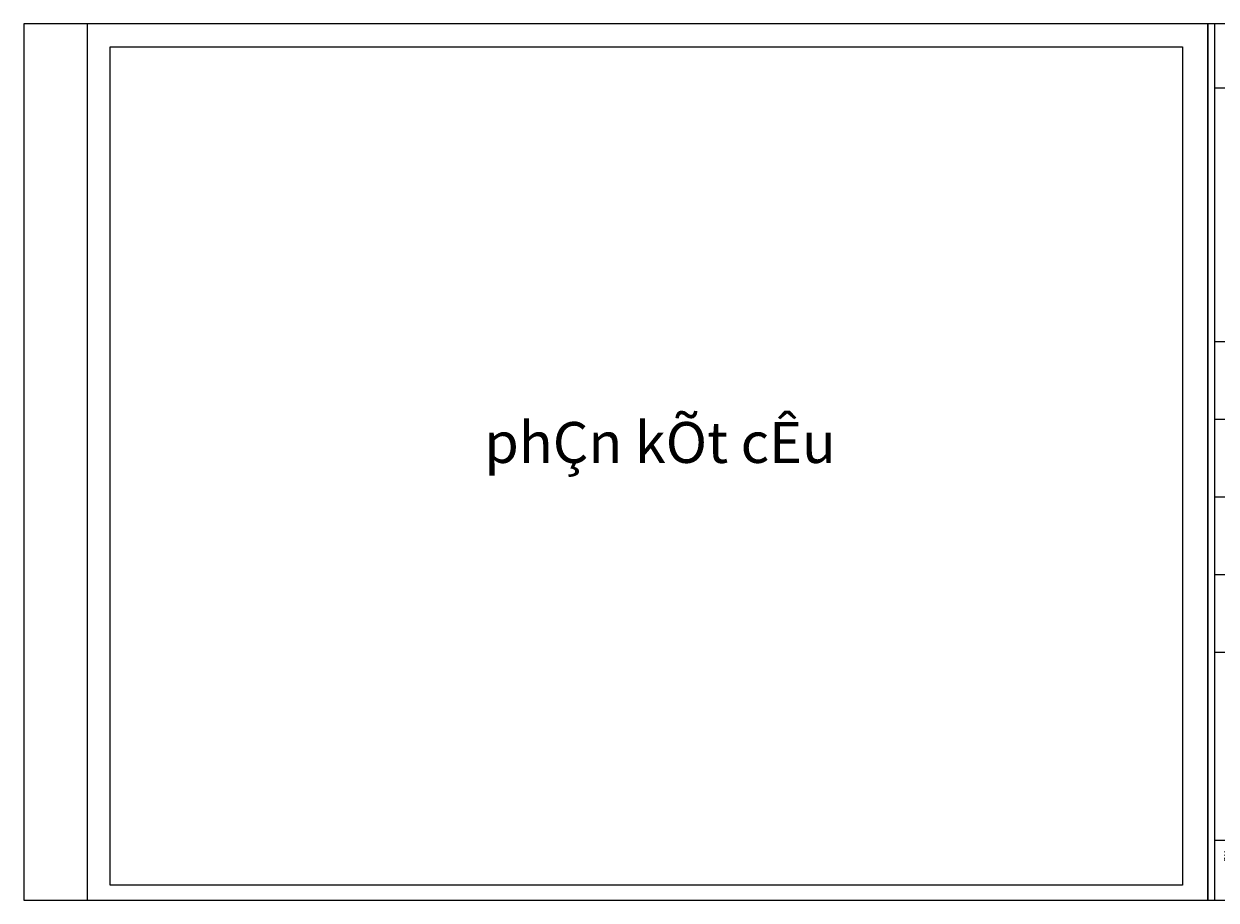
# Model space of a CAD drawing. Extents: x 544105 to 681481, y -555271 to -494383.
# Drawn here: x 544105 to 558196, y -504734 to -494383 of the extents above; entities that cross this region are included whole.
import ezdxf
from ezdxf.enums import TextEntityAlignment as Align

# ---------------------------------------------------------------- set-up
doc = ezdxf.new("R2010")
doc.units = 0
doc.header["$LTSCALE"] = 5
doc.header["$MEASUREMENT"] = 0
for name, color, linetype in [('CAT', 3, 'CONTINUOUS'), ('HACHT', 250, 'CONTINUOUS'), ('Kten', 7, 'CONTINUOUS'), ('TUONG', 32, 'CONTINUOUS')]:
    doc.layers.add(name, color=color, linetype=linetype)
doc.styles.add('BQG', font='VHHELS.ttf')
doc.styles.add('VnArialH', font='VHARIAL.ttf')

# ---------------------------------------------------------------- blocks, each defined once
blk = doc.blocks.new('gfg')
at = {"layer": 'CAT', "color": 7, "ltscale": 80}
for points in [[(480011, -516951), (503851, -516951), (503851, -499314), (480011, -499314)], [(480516, -499618), (502116, -499618), (502116, -516489), (480516, -516489)]]:
    blk.add_lwpolyline(points, close=True, dxfattribs=at)
at = {"layer": 'HACHT'}
for p, q in [((503714, -499314), (502434, -499314)), ((502434, -499314), (502434, -516951)), ((502804, -504300), (502804, -499314)), ((503174, -500514), (503174, -499314)), ((503714, -516951), (503714, -499314)), ((502434, -500514), (503714, -500514)), ((502434, -504300), (503714, -504300)), ((502804, -504300), (502804, -510549)), ((503428, -504300), (503428, -510549)), ((502434, -505862), (503714, -505862)), ((502434, -507425), (503714, -507425)), ((502434, -508987), (503714, -508987)), ((502434, -510549), (503714, -510549)), ((503714, -515664), (502434, -515664)), ((502434, -516951), (503714, -516951))]:
    blk.add_line(p, q, dxfattribs=at)
at = {"layer": 'Kten', "color": 42, "style": 'VnArialH'}
for s, height, p in [('kc - ', 152.6, (503523, -500315)), ('%%uc«ng tr×nh:', 76.29, (502582, -504219)), ('%%utªn b¶n vÏ :', 76.29, (502945, -504219)), ('kiÓm', 99.9, (502685, -505303)), ('thiÕt kÕ', 99.9, (502685, -507031)), ('chñ tr×', 99.9, (502685, -508509)), ('gi¸m ®èc', 99.9, (502685, -510108))]:
    blk.add_text(s, height=height, rotation=90, dxfattribs=at).set_placement(p)
at = {"layer": 'Kten', "color": 42, "style": 'VnArialH', "width": 0.85}
blk.add_text('nhµ ë gia ®×nh', height=127.15, rotation=90, dxfattribs=at).set_placement((502691, -503365))
blk = doc.blocks.new('A$C08926CC3')
at = {"layer": 'Kten', "ltscale": 80}
blk.add_lwpolyline([(26050, 19272), (0, 19272), (0, 0), (26050, 0)], close=True, dxfattribs=at)
at = {"layer": 'TUONG', "ltscale": 80}
blk.add_line((1391, 19272), (1391, 0), dxfattribs=at)
for points in [[(25498, 332), (1896, 332), (1896, 18767), (25498, 18767)], [(1896, 18767), (25498, 18767), (25498, 332), (1896, 332)]]:
    blk.add_lwpolyline(points, close=True, dxfattribs=at)

msp = doc.modelspace()

# ---------------------------------------------------------------- block references
at = {"layer": 'Kten', "xscale": 0.5868363792542368, "yscale": 0.5868363790214062, "zscale": 0.5868363790572475, "rotation": 180}
msp.add_blockref('gfg', (853774.3, -797749), dxfattribs=at)
at = {"layer": 'TUONG', "xscale": 0.5370674156758248, "yscale": 0.5370674154430617, "zscale": 0.5370674154927014}
msp.add_blockref('A$C08926CC3', (544105.5, -504733.6), dxfattribs=at)

# ---------------------------------------------------------------- texts
at = {"layer": 'Kten', "lineweight": 20, "style": 'BQG'}
msp.add_text('phÇn kÕt cÊu', height=483.361, dxfattribs=at).set_placement((551624.2, -499390.5), align=Align.MIDDLE)

doc.saveas('drawing.dxf')
